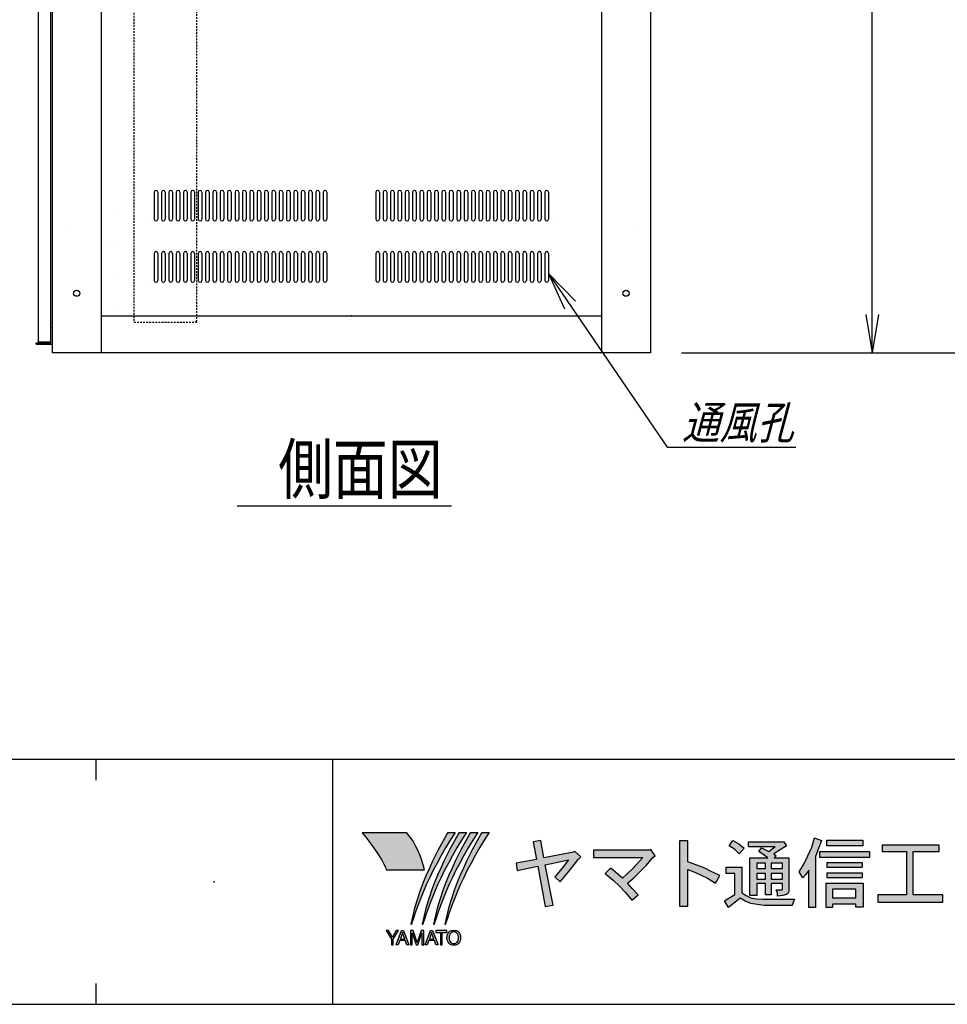
# Model space of a CAD drawing. Units: millimetres. Extents: x 0 to 398, y 1 to 284.
# Drawn here: x 134 to 210, y 5 to 85 of the extents above; entities that cross this region are included whole.
import ezdxf

# ---------------------------------------------------------------- set-up
doc = ezdxf.new("R2010")
doc.units = ezdxf.units.MM
doc.header["$MEASUREMENT"] = 0
doc.linetypes.add('DASHED', pattern=[4.5, 3, -1.5])
doc.styles.get("Standard").update_dxf_attribs({"font": 'txt', "bigfont": 'EXTFONT'})
doc.dimstyles.get("Standard").update_dxf_attribs({"dimtxt": 0.18, "dimasz": 0.18, "dimexe": 0.18, "dimexo": 0.0625, "dimgap": 0.09, "dimtad": 0, "dimtih": 1, "dimtoh": 1, "dimdec": 4, "dimzin": 0, "dimdsep": 46, "dimtxsty": 'Standard', "dimcen": 0.09, "dimadec": 0, "dimazin": 0, "dimtfac": 1, "dimtdec": 4, "dimtofl": 0, "dimtmove": 0, "dimatfit": 3, "dimfxl": 1, "dimtolj": 1, "dimtzin": 0, "dimarcsym": 0})

# ---------------------------------------------------------------- blocks, each defined once
blk = doc.blocks.new('DTL0010')
at = {"color": 0, "linetype": 'Continuous'}
for p, q in [((-322, 202), (-322, 158)), ((-316, 202), (-316, 158)), ((-310, 202), (-310, 158)), ((-304, 202), (-304, 158)), ((-298, 202), (-298, 158)), ((-292, 202), (-292, 158)), ((-286, 202), (-286, 158)), ((-280, 202), (-280, 158)), ((-274, 202), (-274, 158)), ((-268, 202), (-268, 158)), ((-262, 202), (-262, 158)), ((-256, 202), (-256, 158)), ((-250, 202), (-250, 158)), ((-244, 202), (-244, 158)), ((-238, 202), (-238, 158)), ((-232, 202), (-232, 158)), ((-226, 202), (-226, 158)), ((-220, 202), (-220, 158)), ((-214, 202), (-214, 158)), ((-208, 202), (-208, 158)), ((-202, 202), (-202, 158)), ((-196, 202), (-196, 158)), ((-190, 202), (-190, 158)), ((-184, 202), (-184, 158)), ((-178, 202), (-178, 158)), ((-172, 202), (-172, 158)), ((-166, 202), (-166, 158)), ((-160, 202), (-160, 158)), ((-154, 202), (-154, 158)), ((-148, 202), (-148, 158)), ((-142, 202), (-142, 158)), ((-136, 202), (-136, 158)), ((-130, 202), (-130, 158)), ((-124, 202), (-124, 158)), ((-118, 202), (-118, 158)), ((-112, 202), (-112, 158)), ((-106, 202), (-106, 158)), ((-100, 202), (-100, 158)), ((-94, 202), (-94, 158)), ((-88, 202), (-88, 158)), ((-82, 202), (-82, 158)), ((-76, 202), (-76, 158)), ((-70, 202), (-70, 158)), ((-64, 202), (-64, 158)), ((-58, 202), (-58, 158)), ((-52, 202), (-52, 158)), ((-46, 202), (-46, 158)), ((-40, 202), (-40, 158)), ((40, 202), (40, 158)), ((46, 202), (46, 158)), ((52, 202), (52, 158)), ((58, 202), (58, 158)), ((64, 202), (64, 158)), ((70, 202), (70, 158)), ((76, 202), (76, 158)), ((82, 202), (82, 158)), ((88, 202), (88, 158)), ((94, 202), (94, 158)), ((100, 202), (100, 158)), ((106, 202), (106, 158)), ((112, 202), (112, 158)), ((118, 202), (118, 158)), ((124, 202), (124, 158)), ((130, 202), (130, 158)), ((136, 202), (136, 158)), ((142, 202), (142, 158)), ((148, 202), (148, 158)), ((154, 202), (154, 158)), ((160, 202), (160, 158)), ((166, 202), (166, 158)), ((172, 202), (172, 158)), ((178, 202), (178, 158)), ((184, 202), (184, 158)), ((190, 202), (190, 158)), ((196, 202), (196, 158)), ((202, 202), (202, 158)), ((208, 202), (208, 158)), ((214, 202), (214, 158)), ((220, 202), (220, 158)), ((226, 202), (226, 158)), ((232, 202), (232, 158)), ((238, 202), (238, 158)), ((244, 202), (244, 158)), ((250, 202), (250, 158)), ((256, 202), (256, 158)), ((262, 202), (262, 158)), ((268, 202), (268, 158)), ((274, 202), (274, 158)), ((280, 202), (280, 158)), ((286, 202), (286, 158)), ((292, 202), (292, 158)), ((298, 202), (298, 158)), ((304, 202), (304, 158)), ((310, 202), (310, 158)), ((316, 202), (316, 158)), ((322, 202), (322, 158)), ((-332.5, 155), (-332.5, 155)), ((-320.5, 155), (-320.5, 155)), ((-308.5, 155), (-308.5, 155)), ((-296.5, 155), (-296.5, 155)), ((-284.5, 155), (-284.5, 155)), ((-284.5, 155), (-284.5, 155)), ((-272.5, 155), (-272.5, 155)), ((-260.5, 155), (-260.5, 155)), ((-248.5, 155), (-248.5, 155)), ((-236.5, 155), (-236.5, 155)), ((-224.5, 155), (-224.5, 155)), ((-212.5, 155), (-212.5, 155)), ((-200.5, 155), (-200.5, 155)), ((-188.5, 155), (-188.5, 155)), ((-176.5, 155), (-176.5, 155)), ((-164.5, 155), (-164.5, 155)), ((-152.5, 155), (-152.5, 155)), ((-140.5, 155), (-140.5, 155)), ((-128.5, 155), (-128.5, 155)), ((-116.5, 155), (-116.5, 155)), ((-104.5, 155), (-104.5, 155)), ((-92.5, 155), (-92.5, 155)), ((-80.5, 155), (-80.5, 155)), ((-68.5, 155), (-68.5, 155)), ((-56.5, 155), (-56.5, 155)), ((-44.5, 155), (-44.5, 155)), ((44.5, 155), (44.5, 155)), ((56.5, 155), (56.5, 155)), ((68.5, 155), (68.5, 155)), ((80.5, 155), (80.5, 155)), ((92.5, 155), (92.5, 155)), ((104.5, 155), (104.5, 155)), ((116.5, 155), (116.5, 155)), ((128.5, 155), (128.5, 155)), ((140.5, 155), (140.5, 155)), ((152.5, 155), (152.5, 155)), ((164.5, 155), (164.5, 155)), ((176.5, 155), (176.5, 155)), ((188.5, 155), (188.5, 155)), ((200.5, 155), (200.5, 155)), ((212.5, 155), (212.5, 155)), ((224.5, 155), (224.5, 155)), ((236.5, 155), (236.5, 155)), ((248.5, 155), (248.5, 155)), ((260.5, 155), (260.5, 155)), ((272.5, 155), (272.5, 155)), ((284.5, 155), (284.5, 155)), ((284.5, 155), (284.5, 155)), ((296.5, 155), (296.5, 155)), ((308.5, 155), (308.5, 155)), ((320.5, 155), (320.5, 155)), ((332.5, 155), (332.5, 155)), ((-322, 102), (-322, 58)), ((-316, 102), (-316, 58)), ((-310, 102), (-310, 58)), ((-304, 102), (-304, 58)), ((-298, 102), (-298, 58)), ((-292, 102), (-292, 58)), ((-286, 102), (-286, 58)), ((-280, 102), (-280, 58)), ((-274, 102), (-274, 58)), ((-268, 102), (-268, 58)), ((-262, 102), (-262, 58)), ((-256, 102), (-256, 58)), ((-250, 102), (-250, 58)), ((-244, 102), (-244, 58)), ((-238, 102), (-238, 58)), ((-232, 102), (-232, 58)), ((-226, 102), (-226, 58)), ((-220, 102), (-220, 58)), ((-214, 102), (-214, 58)), ((-208, 102), (-208, 58)), ((-202, 102), (-202, 58)), ((-196, 102), (-196, 58)), ((-190, 102), (-190, 58)), ((-184, 102), (-184, 58)), ((-178, 102), (-178, 58)), ((-172, 102), (-172, 58)), ((-166, 102), (-166, 58)), ((-160, 102), (-160, 58)), ((-154, 102), (-154, 58)), ((-148, 102), (-148, 58)), ((-142, 102), (-142, 58)), ((-136, 102), (-136, 58)), ((-130, 102), (-130, 58)), ((-124, 102), (-124, 58)), ((-118, 102), (-118, 58)), ((-112, 102), (-112, 58)), ((-106, 102), (-106, 58)), ((-100, 102), (-100, 58)), ((-94, 102), (-94, 58)), ((-88, 102), (-88, 58)), ((-82, 102), (-82, 58)), ((-76, 102), (-76, 58)), ((-70, 102), (-70, 58)), ((-64, 102), (-64, 58)), ((-58, 102), (-58, 58)), ((-52, 102), (-52, 58)), ((-46, 102), (-46, 58)), ((-40, 102), (-40, 58)), ((40, 102), (40, 58)), ((46, 102), (46, 58)), ((52, 102), (52, 58)), ((58, 102), (58, 58)), ((64, 102), (64, 58)), ((70, 102), (70, 58)), ((76, 102), (76, 58)), ((82, 102), (82, 58)), ((88, 102), (88, 58)), ((94, 102), (94, 58)), ((100, 102), (100, 58)), ((106, 102), (106, 58)), ((112, 102), (112, 58)), ((118, 102), (118, 58)), ((124, 102), (124, 58)), ((130, 102), (130, 58)), ((136, 102), (136, 58)), ((142, 102), (142, 58)), ((148, 102), (148, 58)), ((154, 102), (154, 58)), ((160, 102), (160, 58)), ((166, 102), (166, 58)), ((172, 102), (172, 58)), ((178, 102), (178, 58)), ((184, 102), (184, 58)), ((190, 102), (190, 58)), ((196, 102), (196, 58)), ((202, 102), (202, 58)), ((208, 102), (208, 58)), ((214, 102), (214, 58)), ((220, 102), (220, 58)), ((226, 102), (226, 58)), ((232, 102), (232, 58)), ((238, 102), (238, 58)), ((244, 102), (244, 58)), ((250, 102), (250, 58)), ((256, 102), (256, 58)), ((262, 102), (262, 58)), ((268, 102), (268, 58)), ((274, 102), (274, 58)), ((280, 102), (280, 58)), ((286, 102), (286, 58)), ((292, 102), (292, 58)), ((298, 102), (298, 58)), ((304, 102), (304, 58)), ((310, 102), (310, 58)), ((316, 102), (316, 58)), ((322, 102), (322, 58)), ((-332.5, 55), (-332.5, 55)), ((-320.5, 55), (-320.5, 55)), ((-308.5, 55), (-308.5, 55)), ((-296.5, 55), (-296.5, 55)), ((-284.5, 55), (-284.5, 55)), ((-284.5, 55), (-284.5, 55)), ((-272.5, 55), (-272.5, 55)), ((-260.5, 55), (-260.5, 55)), ((-248.5, 55), (-248.5, 55)), ((-236.5, 55), (-236.5, 55)), ((-224.5, 55), (-224.5, 55)), ((-212.5, 55), (-212.5, 55)), ((-200.5, 55), (-200.5, 55)), ((-188.5, 55), (-188.5, 55)), ((-176.5, 55), (-176.5, 55)), ((-164.5, 55), (-164.5, 55)), ((-152.5, 55), (-152.5, 55)), ((-140.5, 55), (-140.5, 55)), ((-128.5, 55), (-128.5, 55)), ((-116.5, 55), (-116.5, 55)), ((-104.5, 55), (-104.5, 55)), ((-92.5, 55), (-92.5, 55)), ((-80.5, 55), (-80.5, 55)), ((-68.5, 55), (-68.5, 55)), ((-56.5, 55), (-56.5, 55)), ((-44.5, 55), (-44.5, 55)), ((44.5, 55), (44.5, 55)), ((56.5, 55), (56.5, 55)), ((68.5, 55), (68.5, 55)), ((80.5, 55), (80.5, 55)), ((92.5, 55), (92.5, 55)), ((104.5, 55), (104.5, 55)), ((116.5, 55), (116.5, 55)), ((128.5, 55), (128.5, 55)), ((140.5, 55), (140.5, 55)), ((152.5, 55), (152.5, 55)), ((164.5, 55), (164.5, 55)), ((176.5, 55), (176.5, 55)), ((188.5, 55), (188.5, 55)), ((200.5, 55), (200.5, 55)), ((212.5, 55), (212.5, 55)), ((224.5, 55), (224.5, 55)), ((236.5, 55), (236.5, 55)), ((248.5, 55), (248.5, 55)), ((260.5, 55), (260.5, 55)), ((272.5, 55), (272.5, 55)), ((284.5, 55), (284.5, 55)), ((284.5, 55), (284.5, 55)), ((296.5, 55), (296.5, 55)), ((308.5, 55), (308.5, 55)), ((320.5, 55), (320.5, 55)), ((332.5, 55), (332.5, 55))]:
    blk.add_line(p, q, dxfattribs=at)
for centre, start, end in [((-319, 202), 0, 180), ((-307, 202), 0, 180), ((-295, 202), 0, 180), ((-283, 202), 0, 180), ((-271, 202), 0, 180), ((-259, 202), 0, 180), ((-247, 202), 0, 180), ((-235, 202), 0, 180), ((-223, 202), 0, 180), ((-211, 202), 0, 180), ((-199, 202), 0, 180), ((-187, 202), 0, 180), ((-175, 202), 0, 180), ((-163, 202), 0, 180), ((-151, 202), 0, 180), ((-139, 202), 0, 180), ((-127, 202), 0, 180), ((-115, 202), 0, 180), ((-103, 202), 0, 180), ((-91, 202), 0, 180), ((-79, 202), 0, 180), ((-67, 202), 0, 180), ((-55, 202), 0, 180), ((-43, 202), 0, 180), ((43, 202), 0, 180), ((55, 202), 0, 180), ((67, 202), 0, 180), ((79, 202), 0, 180), ((91, 202), 0, 180), ((103, 202), 0, 180), ((115, 202), 0, 180), ((127, 202), 0, 180), ((139, 202), 0, 180), ((151, 202), 0, 180), ((163, 202), 0, 180), ((175, 202), 0, 180), ((187, 202), 0, 180), ((199, 202), 0, 180), ((211, 202), 0, 180), ((223, 202), 0, 180), ((235, 202), 0, 180), ((247, 202), 0, 180), ((259, 202), 0, 180), ((271, 202), 0, 180), ((283, 202), 0, 180), ((295, 202), 0, 180), ((307, 202), 0, 180), ((319, 202), 0, 180), ((-319, 158), 180, 360), ((-307, 158), 180, 360), ((-295, 158), 180, 360), ((-283, 158), 180, 360), ((-271, 158), 180, 360), ((-259, 158), 180, 360), ((-247, 158), 180, 360), ((-235, 158), 180, 360), ((-223, 158), 180, 360), ((-211, 158), 180, 360), ((-199, 158), 180, 360), ((-187, 158), 180, 360), ((-175, 158), 180, 360), ((-163, 158), 180, 360), ((-151, 158), 180, 360), ((-139, 158), 180, 360), ((-127, 158), 180, 360), ((-115, 158), 180, 360), ((-103, 158), 180, 360), ((-91, 158), 180, 360), ((-79, 158), 180, 360), ((-67, 158), 180, 360), ((-55, 158), 180, 360), ((-43, 158), 180, 360), ((43, 158), 180, 0), ((55, 158), 180, 0), ((67, 158), 180, 0), ((79, 158), 180, 0), ((91, 158), 180, 0), ((103, 158), 180, 0), ((115, 158), 180, 0), ((127, 158), 180, 0), ((139, 158), 180, 0), ((151, 158), 180, 0), ((163, 158), 180, 0), ((175, 158), 180, 0), ((187, 158), 180, 0), ((199, 158), 180, 0), ((211, 158), 180, 0), ((223, 158), 180, 0), ((235, 158), 180, 0), ((247, 158), 180, 0), ((259, 158), 180, 0), ((271, 158), 180, 0), ((283, 158), 180, 0), ((295, 158), 180, 0), ((307, 158), 180, 0), ((319, 158), 180, 0), ((-319, 102), 0, 180), ((-307, 102), 0, 180), ((-295, 102), 0, 180), ((-283, 102), 0, 180), ((-271, 102), 0, 180), ((-259, 102), 0, 180), ((-247, 102), 0, 180), ((-235, 102), 0, 180), ((-223, 102), 0, 180), ((-211, 102), 0, 180), ((-199, 102), 0, 180), ((-187, 102), 0, 180), ((-175, 102), 0, 180), ((-163, 102), 0, 180), ((-151, 102), 0, 180), ((-139, 102), 0, 180), ((-127, 102), 0, 180), ((-115, 102), 0, 180), ((-103, 102), 0, 180), ((-91, 102), 0, 180), ((-79, 102), 0, 180), ((-67, 102), 0, 180), ((-55, 102), 0, 180), ((-43, 102), 0, 180), ((43, 102), 0, 180), ((55, 102), 0, 180), ((67, 102), 0, 180), ((79, 102), 0, 180), ((91, 102), 0, 180), ((103, 102), 0, 180), ((115, 102), 0, 180), ((127, 102), 0, 180), ((139, 102), 0, 180), ((151, 102), 0, 180), ((163, 102), 0, 180), ((175, 102), 0, 180), ((187, 102), 0, 180), ((199, 102), 0, 180), ((211, 102), 0, 180), ((223, 102), 0, 180), ((235, 102), 0, 180), ((247, 102), 0, 180), ((259, 102), 0, 180), ((271, 102), 0, 180), ((283, 102), 0, 180), ((295, 102), 0, 180), ((307, 102), 0, 180), ((319, 102), 0, 180), ((-319, 58), 180, 360), ((-307, 58), 180, 360), ((-295, 58), 180, 360), ((-283, 58), 180, 360), ((-271, 58), 180, 360), ((-259, 58), 180, 360), ((-247, 58), 180, 360), ((-235, 58), 180, 360), ((-223, 58), 180, 360), ((-211, 58), 180, 360), ((-199, 58), 180, 360), ((-187, 58), 180, 360), ((-175, 58), 180, 360), ((-163, 58), 180, 360), ((-151, 58), 180, 360), ((-139, 58), 180, 360), ((-127, 58), 180, 360), ((-115, 58), 180, 360), ((-103, 58), 180, 360), ((-91, 58), 180, 360), ((-79, 58), 180, 360), ((-67, 58), 180, 360), ((-55, 58), 180, 360), ((-43, 58), 180, 360), ((43, 58), 180, 0), ((55, 58), 180, 0), ((67, 58), 180, 0), ((79, 58), 180, 0), ((91, 58), 180, 0), ((103, 58), 180, 0), ((115, 58), 180, 0), ((127, 58), 180, 0), ((139, 58), 180, 0), ((151, 58), 180, 0), ((163, 58), 180, 0), ((175, 58), 180, 0), ((187, 58), 180, 0), ((199, 58), 180, 0), ((211, 58), 180, 0), ((223, 58), 180, 0), ((235, 58), 180, 0), ((247, 58), 180, 0), ((259, 58), 180, 0), ((271, 58), 180, 0), ((283, 58), 180, 0), ((295, 58), 180, 0), ((307, 58), 180, 0), ((319, 58), 180, 0)]:
    blk.add_arc(centre, 3, start, end, dxfattribs=at)
at = {"color": 0}
blk.add_point((0, 0), dxfattribs=at)
blk = doc.blocks.new('DTL0028')
at = {"color": 0, "linetype": 'DASHED'}
for p, q in [((0, 800), (100, 800)), ((0, 800), (0, -800)), ((102, 798), (100, 800)), ((102, 798), (102, -798)), ((0, -800), (100, -800)), ((102, -798), (100, -800))]:
    blk.add_line(p, q, dxfattribs=at)
at = {"color": 0}
for p in [(102, 800), (0, 0), (102, -800)]:
    blk.add_point(p, dxfattribs=at)
blk = doc.blocks.new('_Open')
at = {"color": 0, "linetype": 'ByBlock', "lineweight": -2}
for p, q in [((-1, 0.166667), (0, 0)), ((-1, -0.166667), (0, 0)), ((0, 0), (-1, 0))]:
    blk.add_line(p, q, dxfattribs=at)
blk = doc.blocks.new('*D35')
at = {"color": 0, "lineweight": -2}
for p, q in [((188.004, 143.193), (225.917, 143.193)), ((203.556, 61.307), (203.556, 140.079)), ((188.004, 58.193), (225.917, 58.193))]:
    blk.add_line(p, q, dxfattribs=at)
at = {"layer": 'Defpoints', "color": 0}
for p in [(185.464, 143.193), (203.556, 143.193), (185.464, 58.193)]:
    blk.add_point(p, dxfattribs=at)
at = {"color": 0, "lineweight": -2, "xscale": 3.113999999999999, "yscale": 3.113999999999999, "zscale": 3.113999999999999}
for p, rotation in [((203.556, 143.193), 89.99999999999999), ((203.556, 58.193), 270)]:
    blk.add_blockref('_Open', p, dxfattribs=dict(at, rotation=rotation))
at = {"color": 7, "insert": (202.881, 95.693), "char_height": 2.7, "attachment_point": 7, "rotation": 90}
blk.add_mtext('1700', dxfattribs=at)
blk = doc.blocks.new('SYM0005')
at = {"color": 7, "linetype": 'Continuous'}
for p, q in [((0, 0), (9.698, -14.181)), ((0, 0), (2.211, -2.261)), ((0, 0), (1.305, -2.88)), ((9.698, -14.181), (20.202, -14.181))]:
    blk.add_line(p, q, dxfattribs=at)
at = {"color": 7, "insert": (10.94, -13.506), "char_height": 2.7, "attachment_point": 7}
blk.add_mtext('{\\W0.822222;\\Q15;通風孔}', dxfattribs=at)

msp = doc.modelspace()

# ---------------------------------------------------------------- hatches: boundary and pattern name
for points in [[(161.914, 18.994), (165.565, 18.994), (165.705, 18.819), (165.879, 18.61), (166.089, 18.313), (166.316, 17.894), (166.438, 17.649), (166.561, 17.387), (166.683, 17.073), (166.805, 16.741), (166.91, 16.374), (167.015, 15.99), (163.888, 15.99), (163.818, 16.182), (163.696, 16.444), (163.521, 16.776), (163.259, 17.213), (162.91, 17.719), (162.473, 18.313), (162.211, 18.645)], [(168.936, 19.012), (168.826, 18.854), (168.558, 18.383), (168.164, 17.649), (167.943, 17.195), (167.691, 16.706), (167.438, 16.147), (167.186, 15.571), (166.934, 14.959), (166.698, 14.313), (166.461, 13.649), (166.256, 12.951), (166.083, 12.252), (165.925, 11.554), (165.925, 11.519), (165.941, 11.519), (165.957, 11.571), (166.083, 11.938), (166.288, 12.549), (166.587, 13.335), (166.966, 14.296), (167.186, 14.82), (167.454, 15.361), (167.722, 15.938), (168.037, 16.531), (168.368, 17.143), (168.715, 17.772), (169.109, 18.4), (169.519, 19.029)], [(169.862, 19.012), (169.751, 18.854), (169.483, 18.383), (169.089, 17.649), (168.869, 17.195), (168.616, 16.706), (168.364, 16.147), (168.112, 15.571), (167.86, 14.959), (167.623, 14.313), (167.387, 13.649), (167.182, 12.951), (167.008, 12.252), (166.851, 11.554), (166.851, 11.519), (166.867, 11.519), (166.882, 11.571), (167.008, 11.938), (167.213, 12.549), (167.513, 13.335), (167.891, 14.296), (168.112, 14.82), (168.38, 15.361), (168.648, 15.938), (168.963, 16.531), (169.294, 17.143), (169.641, 17.772), (170.035, 18.4), (170.445, 19.029)], [(170.787, 19.012), (170.677, 18.854), (170.409, 18.383), (170.015, 17.649), (169.794, 17.195), (169.542, 16.706), (169.29, 16.147), (169.038, 15.571), (168.785, 14.959), (168.549, 14.313), (168.313, 13.649), (168.108, 12.951), (167.934, 12.252), (167.777, 11.554), (167.777, 11.519), (167.792, 11.519), (167.808, 11.571), (167.934, 11.938), (168.139, 12.549), (168.439, 13.335), (168.817, 14.296), (169.038, 14.82), (169.306, 15.361), (169.574, 15.938), (169.889, 16.531), (170.22, 17.143), (170.567, 17.772), (170.961, 18.4), (171.371, 19.029)], [(171.713, 19.012), (171.603, 18.854), (171.335, 18.383), (170.941, 17.649), (170.72, 17.195), (170.468, 16.706), (170.216, 16.147), (169.963, 15.571), (169.711, 14.959), (169.475, 14.313), (169.238, 13.649), (169.033, 12.951), (168.86, 12.252), (168.702, 11.554), (168.702, 11.519), (168.718, 11.519), (168.734, 11.571), (168.86, 11.938), (169.065, 12.549), (169.364, 13.335), (169.743, 14.296), (169.963, 14.82), (170.231, 15.361), (170.499, 15.938), (170.815, 16.531), (171.146, 17.143), (171.492, 17.772), (171.886, 18.4), (172.296, 19.029)], [(197.594, 15.801), (197.911, 15.325), (198.149, 15.602), (198.388, 15.96), (198.388, 12.903), (198.943, 12.903), (198.943, 17.071), (199.42, 18.381), (198.864, 18.58), (198.626, 17.825), (198.308, 17.111), (197.991, 16.436)], [(176.515, 18.381), (176.753, 16.952), (179.175, 17.428), (179.254, 17.508), (179.77, 17.031), (179.572, 16.833), (178.778, 15.801), (178.103, 15.007), (177.666, 15.404), (178.262, 16.118), (178.778, 16.793), (176.872, 16.396), (177.507, 13.102), (176.872, 12.982), (176.277, 16.277), (174.57, 15.92), (174.491, 16.515), (176.158, 16.833), (175.88, 18.262)], [(187.828, 18.341), (188.503, 18.341), (188.503, 16.635), (189.893, 16.118), (190.369, 15.88), (191.123, 15.523), (190.766, 14.888), (190.131, 15.285), (189.655, 15.523), (189.138, 15.761), (188.503, 15.999), (188.503, 13.022), (187.828, 13.022)], [(191.877, 17.944), (192.314, 17.667), (192.711, 17.27), (193.108, 17.746), (192.671, 18.103), (192.195, 18.381)], [(199.856, 17.925), (202.794, 17.925), (202.794, 18.402), (199.856, 18.402)], [(204.382, 17.984), (209.026, 17.984), (209.026, 17.468), (206.922, 17.468), (206.922, 13.935), (209.344, 13.935), (209.344, 13.34), (204.025, 13.34), (204.025, 13.935), (206.367, 13.935), (206.367, 17.468), (204.382, 17.468)], [(185.486, 17.627), (185.844, 17.111), (185.645, 16.992), (185.129, 16.357), (184.613, 15.841), (184.097, 15.325), (183.581, 14.888), (183.978, 14.451), (184.454, 13.935), (183.938, 13.499), (183.422, 14.134), (182.946, 14.65), (182.43, 15.126), (181.755, 15.682), (182.192, 16.118), (182.43, 15.96), (183.184, 15.285), (183.581, 15.682), (184.018, 16.079), (184.851, 16.992), (180.802, 16.992), (180.802, 17.587), (185.367, 17.587)], [(199.301, 16.992), (203.35, 16.992), (203.35, 17.468), (199.301, 17.468)], [(191.639, 15.682), (192.354, 15.682), (192.354, 13.975), (191.52, 13.459), (191.838, 12.903), (192.79, 13.657), (193.187, 13.419), (193.664, 13.221), (194.18, 13.141), (194.736, 13.062), (197.038, 13.062), (197.117, 13.3), (197.236, 13.578), (194.577, 13.578), (194.1, 13.618), (193.664, 13.697), (193.267, 13.895), (192.91, 14.094), (192.91, 16.198), (191.639, 16.198)], [(202.754, 16.575), (199.856, 16.575), (199.856, 16.198), (202.754, 16.198)], [(202.754, 15.725), (199.856, 15.725), (199.856, 15.348), (202.754, 15.348)], [(164.465, 10.331), (164.465, 9.859), (164.307, 9.859), (164.307, 10.313), (163.871, 11.012), (164.08, 11.012), (164.395, 10.471), (164.692, 11.012), (164.884, 11.012)], [(166.002, 10.837), (166.002, 9.859), (165.862, 9.859), (165.862, 11.012), (166.089, 11.012), (166.386, 10.121), (166.403, 10.069), (166.403, 10.034), (166.421, 10.086), (166.438, 10.121), (166.735, 11.012), (166.962, 11.012), (166.962, 9.859), (166.805, 9.859), (166.805, 10.837), (166.788, 10.785), (166.77, 10.75), (166.473, 9.859), (166.333, 9.859), (166.037, 10.75), (166.019, 10.785)], [(168.464, 9.859), (168.307, 9.859), (168.307, 10.872), (167.94, 10.872), (167.94, 11.012), (168.831, 11.012), (168.831, 10.872), (168.464, 10.872)]]:
    msp.add_hatch(color=7).paths.add_polyline_path(points)
h = msp.add_hatch(color=7)
h.paths.add_polyline_path([(196.244, 18.262), (193.465, 18.262), (193.465, 17.882), (195.64, 17.882), (195.121, 17.467), (194.539, 17.777), (194.299, 17.468), (195.053, 16.952), (193.584, 16.952), (193.584, 13.895), (194.14, 13.895), (194.14, 14.848), (194.855, 14.848), (194.855, 13.935), (195.331, 13.935), (195.331, 14.848), (196.244, 14.848), (196.244, 14.412), (196.204, 14.332), (195.728, 14.332), (195.847, 14.094), (195.847, 13.816), (196.284, 13.895), (196.562, 13.975), (196.681, 14.054), (196.76, 14.213), (196.76, 16.952), (195.569, 16.952), (195.728, 17.111), (195.53, 17.27), (196.562, 17.944), (196.323, 18.302)])
h.paths.add_polyline_path([(194.855, 16.515), (194.855, 16.079), (194.14, 16.079), (194.14, 16.515)])
h.paths.add_polyline_path([(194.855, 15.682), (194.855, 15.205), (194.14, 15.205), (194.14, 15.682)])
h.paths.add_polyline_path([(196.244, 16.515), (196.244, 16.079), (195.331, 16.079), (195.331, 16.515)])
h.paths.add_polyline_path([(196.244, 15.682), (196.244, 15.205), (195.331, 15.205), (195.331, 15.682)])
h = msp.add_hatch(color=7)
h.paths.add_polyline_path([(199.817, 12.903), (200.333, 12.903), (200.333, 13.181), (202.238, 13.181), (202.238, 12.943), (202.834, 12.943), (202.834, 14.888), (199.817, 14.888)])
h.paths.add_polyline_path([(202.238, 14.412), (202.238, 13.697), (200.333, 13.697), (200.333, 14.412)])
h = msp.add_hatch(color=7)
h.paths.add_polyline_path([(164.989, 10.209), (165.443, 10.209), (165.565, 9.859), (165.74, 9.859), (165.303, 11.012), (165.128, 11.012), (164.709, 9.859), (164.866, 9.859)])
h.paths.add_polyline_path([(165.408, 10.331), (165.041, 10.331), (165.216, 10.855)])
h = msp.add_hatch(color=7)
h.paths.add_polyline_path([(167.364, 10.209), (167.818, 10.209), (167.94, 9.859), (168.115, 9.859), (167.678, 11.012), (167.504, 11.012), (167.067, 9.859), (167.242, 9.859)])
h.paths.add_polyline_path([(167.766, 10.331), (167.416, 10.331), (167.591, 10.855)])
h = msp.add_hatch(color=7)
h.paths.add_polyline_path([(169.006, 9.982), (169.076, 9.912), (169.18, 9.859), (169.285, 9.824), (169.408, 9.824), (169.53, 9.824), (169.635, 9.859), (169.722, 9.912), (169.809, 9.982), (169.879, 10.069), (169.914, 10.174), (169.949, 10.296), (169.949, 10.436), (169.949, 10.575), (169.914, 10.698), (169.879, 10.802), (169.809, 10.89), (169.722, 10.96), (169.635, 11.012), (169.53, 11.03), (169.408, 11.047), (169.285, 11.03), (169.18, 11.012), (169.076, 10.96), (169.006, 10.89), (168.936, 10.802), (168.884, 10.698), (168.866, 10.575), (168.849, 10.436), (168.866, 10.296), (168.884, 10.174), (168.936, 10.069)])
h.paths.add_polyline_path([(169.128, 10.785), (169.18, 10.837), (169.25, 10.872), (169.32, 10.907), (169.408, 10.907), (169.495, 10.907), (169.565, 10.872), (169.635, 10.837), (169.687, 10.785), (169.739, 10.715), (169.757, 10.628), (169.792, 10.54), (169.792, 10.436), (169.792, 10.331), (169.757, 10.244), (169.739, 10.156), (169.687, 10.086), (169.635, 10.034), (169.565, 9.999), (169.495, 9.964), (169.408, 9.964), (169.32, 9.964), (169.25, 9.999), (169.18, 10.034), (169.128, 10.086), (169.076, 10.156), (169.041, 10.244), (169.023, 10.331), (169.023, 10.436), (169.023, 10.54), (169.041, 10.628), (169.076, 10.715)])

# ---------------------------------------------------------------- linework, layer by layer
at = {"color": 7, "linetype": 'Continuous'}
for p, q in [((135.464, 143.078), (135.464, 59.078)), ((136.464, 143.078), (136.464, 59.078)), ((136.614, 143.293), (136.614, 58.193)), ((140.614, 143.193), (140.614, 58.193)), ((181.464, 143.193), (181.464, 58.193)), ((185.464, 143.193), (185.464, 58.193)), ((141.639, 69.443), (141.639, 69.443)), ((137.974, 68.648), (137.974, 68.648)), ((184.034, 68.648), (184.034, 68.648)), ((141.339, 66.943), (141.339, 66.943)), ((141.639, 66.943), (141.639, 66.943)), ((141.639, 64.443), (141.639, 64.443)), ((141.639, 61.943), (141.639, 61.943)), ((140.614, 61.193), (181.464, 61.193)), ((136.499, 60.243), (136.614, 60.243)), ((136.499, 58.893), (136.499, 60.243)), ((135.314, 58.893), (135.314, 59.008)), ((135.314, 59.008), (136.499, 59.008)), ((135.314, 58.893), (136.614, 58.893)), ((135.464, 59.078), (136.464, 59.078)), ((185.464, 58.193), (136.614, 58.193)), ((151.714, 45.693), (169.214, 45.693)), ((82.25, 25), (398, 25)), ((140.188, 25), (140.188, 23.3)), ((159.5, 25), (159.5, 5)), ((159.5, 25), (159.5, 5)), ((193.465, 17.882), (195.64, 17.882)), ((194.539, 17.777), (195.121, 17.467)), ((199.856, 16.575), (202.754, 16.575)), ((199.856, 16.575), (199.856, 16.198)), ((199.856, 16.198), (202.754, 16.198)), ((202.754, 16.575), (202.754, 16.198)), ((199.856, 15.725), (202.754, 15.725)), ((199.856, 15.725), (199.856, 15.348)), ((199.856, 15.348), (202.754, 15.348)), ((202.754, 15.725), (202.754, 15.348)), ((140.188, 6.7), (140.188, 5)), ((5, 5), (398, 5))]:
    msp.add_line(p, q, dxfattribs=at)
for points in [[(161.914, 18.994), (162.211, 18.645), (162.473, 18.313), (162.91, 17.719), (163.259, 17.213), (163.521, 16.776), (163.696, 16.444), (163.818, 16.182), (163.888, 15.99), (167.015, 15.99), (166.91, 16.374), (166.805, 16.741), (166.683, 17.073), (166.561, 17.387), (166.438, 17.649), (166.316, 17.894), (166.089, 18.313), (165.879, 18.61), (165.705, 18.819), (165.565, 18.994), (161.914, 18.994)], [(168.936, 19.012), (169.519, 19.029), (169.109, 18.4), (168.715, 17.772), (168.368, 17.143), (168.037, 16.531), (167.722, 15.938), (167.454, 15.361), (167.186, 14.82), (166.966, 14.296), (166.587, 13.335), (166.288, 12.549), (166.083, 11.938), (165.957, 11.571), (165.941, 11.519), (165.925, 11.519), (165.925, 11.554), (166.083, 12.252), (166.256, 12.951), (166.461, 13.649), (166.698, 14.313), (166.934, 14.959), (167.186, 15.571), (167.438, 16.147), (167.691, 16.706), (167.943, 17.195), (168.164, 17.649), (168.558, 18.383), (168.826, 18.854), (168.936, 19.012)], [(169.862, 19.012), (170.445, 19.029), (170.035, 18.4), (169.641, 17.772), (169.294, 17.143), (168.963, 16.531), (168.648, 15.938), (168.38, 15.361), (168.112, 14.82), (167.891, 14.296), (167.513, 13.335), (167.213, 12.549), (167.008, 11.938), (166.882, 11.571), (166.867, 11.519), (166.851, 11.519), (166.851, 11.554), (167.008, 12.252), (167.182, 12.951), (167.387, 13.649), (167.623, 14.313), (167.86, 14.959), (168.112, 15.571), (168.364, 16.147), (168.616, 16.706), (168.869, 17.195), (169.089, 17.649), (169.483, 18.383), (169.751, 18.854), (169.862, 19.012)], [(170.787, 19.012), (171.371, 19.029), (170.961, 18.4), (170.567, 17.772), (170.22, 17.143), (169.889, 16.531), (169.574, 15.938), (169.306, 15.361), (169.038, 14.82), (168.817, 14.296), (168.439, 13.335), (168.139, 12.549), (167.934, 11.938), (167.808, 11.571), (167.792, 11.519), (167.777, 11.519), (167.777, 11.554), (167.934, 12.252), (168.108, 12.951), (168.313, 13.649), (168.549, 14.313), (168.785, 14.959), (169.038, 15.571), (169.29, 16.147), (169.542, 16.706), (169.794, 17.195), (170.015, 17.649), (170.409, 18.383), (170.677, 18.854), (170.787, 19.012)], [(171.713, 19.012), (172.296, 19.029), (171.886, 18.4), (171.492, 17.772), (171.146, 17.143), (170.815, 16.531), (170.499, 15.938), (170.231, 15.361), (169.963, 14.82), (169.743, 14.296), (169.364, 13.335), (169.065, 12.549), (168.86, 11.938), (168.734, 11.571), (168.718, 11.519), (168.702, 11.519), (168.702, 11.554), (168.86, 12.252), (169.033, 12.951), (169.238, 13.649), (169.475, 14.313), (169.711, 14.959), (169.963, 15.571), (170.216, 16.147), (170.468, 16.706), (170.72, 17.195), (170.941, 17.649), (171.335, 18.383), (171.603, 18.854), (171.713, 19.012)], [(197.594, 15.801), (197.991, 16.436), (198.308, 17.111), (198.626, 17.825), (198.864, 18.58), (199.42, 18.381), (198.943, 17.071), (198.943, 12.903), (198.388, 12.903), (198.388, 15.96), (198.149, 15.602), (197.911, 15.325), (197.594, 15.801)], [(176.515, 18.381), (175.88, 18.262), (176.158, 16.833), (174.491, 16.515), (174.57, 15.92), (176.277, 16.277), (176.872, 12.982), (177.507, 13.102), (176.872, 16.396), (178.778, 16.793), (178.262, 16.118), (177.666, 15.404), (178.103, 15.007), (178.778, 15.801), (179.572, 16.833), (179.77, 17.031), (179.254, 17.508), (179.175, 17.428), (176.753, 16.952), (176.515, 18.381)], [(187.828, 18.341), (187.828, 13.022), (188.503, 13.022), (188.503, 15.999), (189.138, 15.761), (189.655, 15.523), (190.131, 15.285), (190.766, 14.888), (191.123, 15.523), (190.369, 15.88), (189.893, 16.118), (188.503, 16.635), (188.503, 18.341), (187.828, 18.341)], [(191.877, 17.944), (192.195, 18.381), (192.671, 18.103), (193.108, 17.746), (192.711, 17.27), (192.314, 17.667), (191.877, 17.944)], [(193.465, 17.89), (193.465, 18.262), (196.244, 18.262)], [(196.244, 18.262), (196.323, 18.302), (196.562, 17.944), (195.53, 17.27), (195.728, 17.111), (195.569, 16.952), (196.76, 16.952), (196.76, 14.213), (196.681, 14.054), (196.562, 13.975), (196.284, 13.895), (195.847, 13.816), (195.847, 14.094), (195.728, 14.332), (196.204, 14.332), (196.244, 14.412), (196.244, 14.848), (195.331, 14.848), (195.331, 13.935), (194.855, 13.935), (194.855, 14.848), (194.14, 14.848), (194.14, 13.895), (193.584, 13.895), (193.584, 16.952), (195.053, 16.952), (194.299, 17.468), (194.539, 17.777)], [(195.121, 17.467), (195.64, 17.882)], [(199.856, 17.925), (199.856, 18.402), (202.794, 18.402), (202.794, 17.925), (199.856, 17.925)], [(204.382, 17.984), (204.382, 17.468), (206.367, 17.468), (206.367, 13.935), (204.025, 13.935), (204.025, 13.34), (209.344, 13.34), (209.344, 13.935), (206.922, 13.935), (206.922, 17.468), (209.026, 17.468), (209.026, 17.984), (204.382, 17.984)], [(185.486, 17.627), (185.367, 17.587), (180.802, 17.587), (180.802, 16.992), (184.851, 16.992), (184.018, 16.079), (183.581, 15.682), (183.184, 15.285), (182.43, 15.96), (182.192, 16.118), (181.755, 15.682), (182.43, 15.126), (182.946, 14.65), (183.422, 14.134), (183.938, 13.499), (184.454, 13.935), (183.978, 14.451), (183.581, 14.888), (184.097, 15.325), (184.613, 15.841), (185.129, 16.357), (185.645, 16.992), (185.844, 17.111), (185.486, 17.627)], [(199.301, 16.992), (199.301, 17.468), (203.35, 17.468), (203.35, 16.992), (199.301, 16.992)], [(191.639, 15.682), (191.639, 16.198), (192.91, 16.198), (192.91, 14.094), (193.267, 13.895), (193.664, 13.697), (194.1, 13.618), (194.577, 13.578), (197.236, 13.578), (197.117, 13.3), (197.038, 13.062), (194.736, 13.062), (194.18, 13.141), (193.664, 13.221), (193.187, 13.419), (192.79, 13.657), (191.838, 12.903), (191.52, 13.459), (192.354, 13.975), (192.354, 15.682), (191.639, 15.682)], [(194.855, 16.515), (194.14, 16.515), (194.14, 16.079), (194.855, 16.079), (194.855, 16.515)], [(196.244, 16.515), (195.331, 16.515), (195.331, 16.079), (196.244, 16.079), (196.244, 16.515)], [(194.855, 15.682), (194.14, 15.682), (194.14, 15.205), (194.855, 15.205), (194.855, 15.682)], [(196.244, 15.682), (195.331, 15.682), (195.331, 15.205), (196.244, 15.205), (196.244, 15.682)], [(199.817, 12.903), (199.817, 14.888), (202.834, 14.888), (202.834, 12.943), (202.238, 12.943), (202.238, 13.181), (200.333, 13.181), (200.333, 12.903), (199.817, 12.903)], [(202.238, 14.412), (200.333, 14.412), (200.333, 13.697), (202.238, 13.697), (202.238, 14.412)], [(164.465, 10.331), (164.884, 11.012), (164.692, 11.012), (164.395, 10.471), (164.08, 11.012), (163.871, 11.012), (164.307, 10.313), (164.307, 9.859), (164.465, 9.859), (164.465, 10.331)], [(164.989, 10.209), (164.866, 9.859), (164.709, 9.859), (165.128, 11.012), (165.303, 11.012), (165.74, 9.859), (165.565, 9.859), (165.443, 10.209), (164.989, 10.209)], [(165.408, 10.331), (165.216, 10.855), (165.041, 10.331), (165.408, 10.331)], [(166.002, 10.837), (166.019, 10.785), (166.037, 10.75), (166.333, 9.859), (166.473, 9.859), (166.77, 10.75), (166.788, 10.785), (166.805, 10.837), (166.805, 9.859), (166.962, 9.859), (166.962, 11.012), (166.735, 11.012), (166.438, 10.121), (166.421, 10.086), (166.403, 10.034), (166.403, 10.069), (166.386, 10.121), (166.089, 11.012), (165.862, 11.012), (165.862, 9.859), (166.002, 9.859), (166.002, 10.837)], [(167.364, 10.209), (167.242, 9.859), (167.067, 9.859), (167.504, 11.012), (167.678, 11.012), (168.115, 9.859), (167.94, 9.859), (167.818, 10.209), (167.364, 10.209)], [(167.766, 10.331), (167.591, 10.855), (167.416, 10.331), (167.766, 10.331)], [(168.464, 9.859), (168.464, 10.872), (168.831, 10.872), (168.831, 11.012), (167.94, 11.012), (167.94, 10.872), (168.307, 10.872), (168.307, 9.859), (168.464, 9.859)], [(169.006, 9.982), (168.936, 10.069), (168.884, 10.174), (168.866, 10.296), (168.849, 10.436), (168.866, 10.575), (168.884, 10.698), (168.936, 10.802), (169.006, 10.89), (169.076, 10.96), (169.18, 11.012), (169.285, 11.03), (169.408, 11.047), (169.53, 11.03), (169.635, 11.012), (169.722, 10.96), (169.809, 10.89), (169.879, 10.802), (169.914, 10.698), (169.949, 10.575), (169.949, 10.436), (169.949, 10.296), (169.914, 10.174), (169.879, 10.069), (169.809, 9.982), (169.722, 9.912), (169.635, 9.859), (169.53, 9.824), (169.408, 9.824), (169.285, 9.824), (169.18, 9.859), (169.076, 9.912), (169.006, 9.982)], [(169.128, 10.785), (169.076, 10.715), (169.041, 10.628), (169.023, 10.54), (169.023, 10.436), (169.023, 10.331), (169.041, 10.244), (169.076, 10.156), (169.128, 10.086), (169.18, 10.034), (169.25, 9.999), (169.32, 9.964), (169.408, 9.964), (169.495, 9.964), (169.565, 9.999), (169.635, 10.034), (169.687, 10.086), (169.739, 10.156), (169.757, 10.244), (169.792, 10.331), (169.792, 10.436), (169.792, 10.54), (169.757, 10.628), (169.739, 10.715), (169.687, 10.785), (169.635, 10.837), (169.565, 10.872), (169.495, 10.907), (169.408, 10.907), (169.32, 10.907), (169.25, 10.872), (169.18, 10.837), (169.128, 10.785)]]:
    msp.add_lwpolyline(points, dxfattribs=at)
for centre in [(138.614, 63.043), (183.464, 63.043)]:
    msp.add_circle(centre, 0.25, dxfattribs=at)
at = {"color": 7}
msp.add_point((149.844, 15), dxfattribs=at)

# ---------------------------------------------------------------- block references
at = {"color": 7, "xscale": 0.05, "yscale": 0.05}
for name, p in [('DTL0028', (143.289, 100.693)), ('DTL0010', (161.039, 61.193))]:
    msp.add_blockref(name, p, dxfattribs=at)
at = {"color": 7}
msp.add_blockref('SYM0005', (177.139, 64.657), dxfattribs=at)

# ---------------------------------------------------------------- texts
at = {"color": 7, "insert": (155.064, 46.693), "char_height": 4, "attachment_point": 7}
msp.add_mtext('{\\W0.82;側面図}', dxfattribs=at)

# ---------------------------------------------------------------- dimensions: what is measured, and where the dimension line sits
at = {"color": 7}
dim = msp.add_linear_dim(base=(203.556, 143.193), p1=(185.464, 58.193), p2=(185.464, 143.193), angle=270, text='1700', dimstyle='Standard', override={"dimtxt": 2.7, "dimasz": 3.114, "dimexe": 22.361499, "dimexo": 2.54, "dimgap": 0.675, "dimtad": 1, "dimtih": 0, "dimtoh": 0, "dimdec": 0, "dimblk1": 'Open', "dimblk2": 'Open', "dimsah": 1, "dimse1": 0, "dimse2": 0, "dimaunit": 1, "dimtmove": 0, "dimtvp": 1}, dxfattribs=at)
dim.commit()
dim.dimension.update_dxf_attribs({"geometry": '*D35', "text_midpoint": (201.531, 100.693)})

doc.saveas('drawing.dxf')
